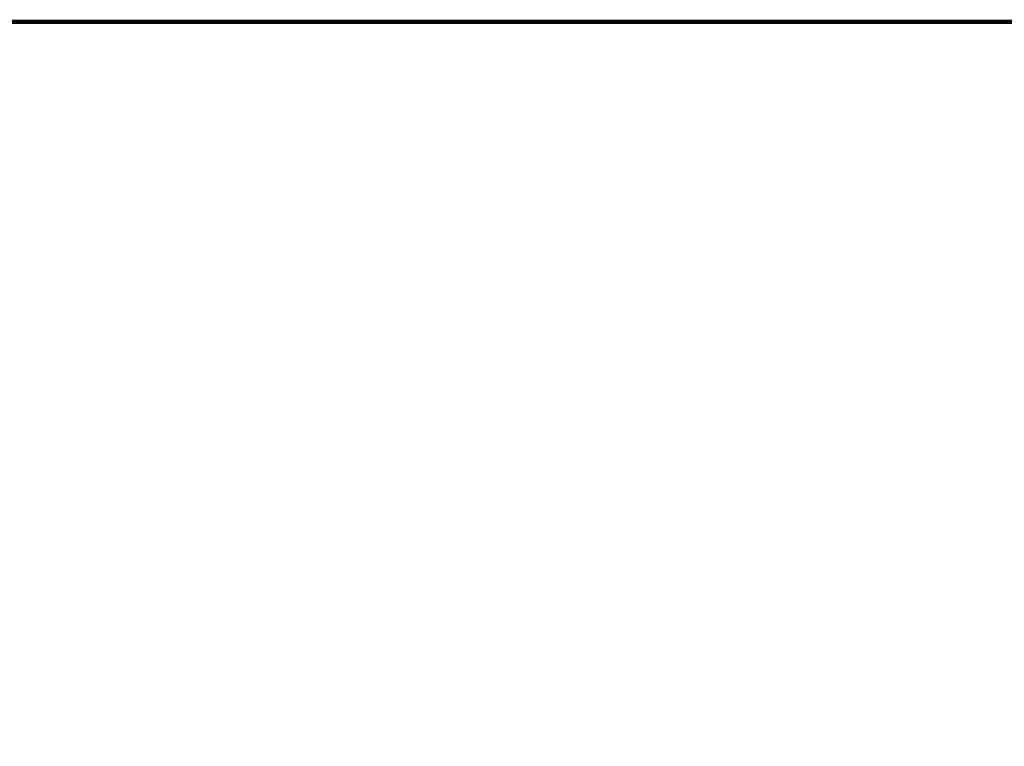
# Model space of a CAD drawing. Units: millimetres. Extents: x -13 to 3234, y -30 to 3013.
# Drawn here: x 982 to 1021, y 1375 to 1404 of the extents above; entities that cross this region are included whole.
import ezdxf

# ---------------------------------------------------------------- set-up
doc = ezdxf.new("R2010")
doc.units = ezdxf.units.MM
doc.header["$MEASUREMENT"] = 0
for name, color, linetype in [('Border', 18, 'Continuous'), ('LW172YB$Basin', 18, 'Continuous'), ('LW172YB$Dimension', 18, 'Continuous')]:
    doc.layers.add(name, color=color, linetype=linetype)
doc.styles.add('Arial', font='txt')
doc.dimstyles.new('Standard (TOTO)', dxfattribs={"dimtxt": 28, "dimasz": 25, "dimexe": 10, "dimexo": 2, "dimgap": 5, "dimtad": 1, "dimtoh": 1, "dimdec": 0, "dimzin": 1, "dimdsep": 46, "dimtxsty": 'Arial', "dimcen": 20, "dimadec": 0, "dimazin": 1, "dimtfac": 1, "dimtdec": 4, "dimtix": 1, "dimtmove": 1, "dimatfit": 3, "dimfxl": 0, "dimtolj": 1, "dimtzin": 1, "dimlwd": 70, "dimlwe": 70, "dimarcsym": 0})

# ---------------------------------------------------------------- blocks, each defined once
blk = doc.blocks.new('*D399')
at = {"layer": 'Defpoints', "color": 0}
for p in [(654.216, 1479.393), (408.23, 629.557), (1097.22, 629.557)]:
    blk.add_point(p, dxfattribs=at)
at = {"layer": 'LW172YB$Dimension', "color": 0, "lineweight": 70}
for p, q in [((652.216, 1479.393), (398.23, 1479.393)), ((408.23, 1454.393), (408.23, 654.557)), ((1095.22, 629.557), (398.23, 629.557))]:
    blk.add_line(p, q, dxfattribs=at)
at = {"layer": 'LW172YB$Dimension', "color": 0}
for points in [[(412.396, 1454.393), (404.063, 1454.393), (408.23, 1479.393)], [(404.063, 654.557), (412.396, 654.557), (408.23, 629.557)]]:
    blk.add_solid(points, dxfattribs=at)
at = {"layer": 'LW172YB$Dimension', "color": 0, "lineweight": 140, "insert": (384.875, 1054.475), "char_height": 28, "attachment_point": 5, "rotation": 90, "style": 'Arial'}
blk.add_mtext('\\A1;(850)', dxfattribs=at)

msp = doc.modelspace()

# ---------------------------------------------------------------- linework, layer by layer
at = {"layer": 'Border', "color": 0}
msp.add_open_spline([(-0.12485, 3000.44589), (1599.87515, 3000.44589), (3199.87515, 3000.44589), (3199.87515, 1500.44589), (3199.87515, 0.44589), (1599.87515, 0.44589), (-0.12485, 0.44589), (-0.12485, 1500.44589), (-0.12485, 3000.44589)], degree=2, knots=[0, 0, 0, 1, 1, 2, 2, 3, 3, 4, 4, 4], dxfattribs=at)
at = {"layer": 'LW172YB$Basin', "color": 0, "linetype": 'Continuous', "lineweight": 211}
msp.add_line((668.76979, 1404.39327), (1097.21961, 1404.39327), dxfattribs=at)

# ---------------------------------------------------------------- dimensions: what is measured, and where the dimension line sits
at = {"layer": 'LW172YB$Dimension', "color": 0, "lineweight": 140}
dim = msp.add_linear_dim(base=(408.22951, 629.55687), p1=(654.21635, 1479.39327), p2=(1097.21961, 629.55687), angle=90, text='(850)', dimstyle='Standard (TOTO)', override={"dimscale": 1, "dimtxt": 28, "dimasz": 25, "dimexe": 10, "dimexo": 2, "dimgap": 5, "dimtad": 1, "dimtih": 0, "dimdec": 0, "dimzin": 1, "dimtxsty": 'Arial', "dimsah": 0, "dimcen": 20, "dimazin": 1, "dimtix": 0, "dimtmove": 0, "dimtzin": 1}, dxfattribs=at)
dim.commit()
dim.dimension.update_dxf_attribs({"geometry": '*D399', "text_midpoint": (384.8748, 1054.47507)})

doc.saveas('drawing.dxf')
